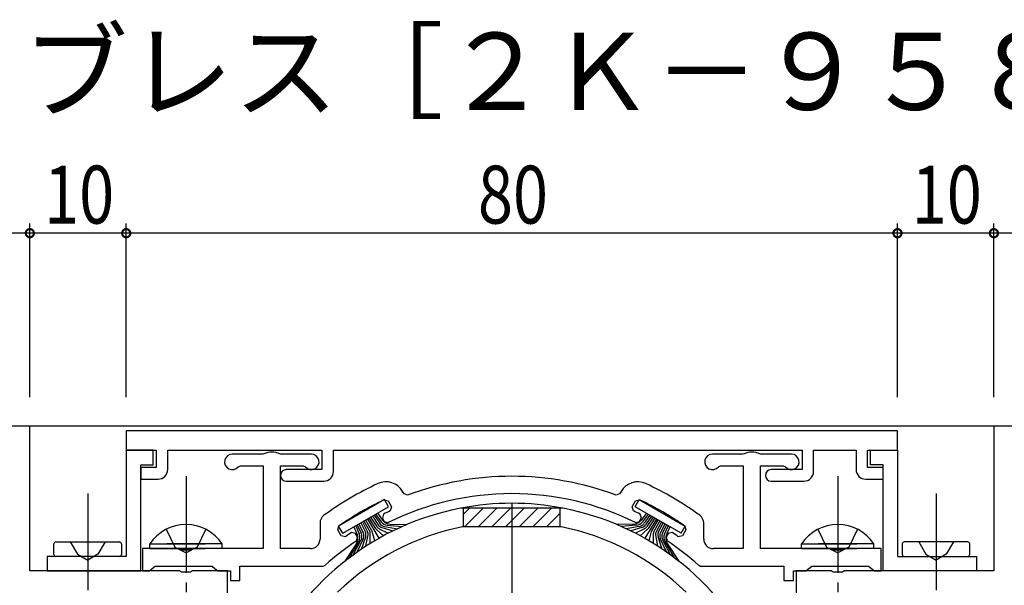
# Model space of a CAD drawing. Extents: x 0 to 1587, y 0 to 1128.
# Drawn here: x 795 to 897, y 480 to 539 of the extents above; entities that cross this region are included whole.
import ezdxf

# ---------------------------------------------------------------- set-up
doc = ezdxf.new("R2010")
doc.units = 0
doc.linetypes.add('YCENTER_1', pattern=[13, 10, -1, 1, -1])
doc.linetypes.add('YHIDDEN_1', pattern=[4, 3, -1])
for name, color, linetype in [('USER1', 3, 'CONTINUOUS'), ('YKK_11', 7, 'CONTINUOUS'), ('YKK_12', 2, 'CONTINUOUS'), ('YKK_13', 4, 'CONTINUOUS'), ('YKK_D', 6, 'CONTINUOUS')]:
    doc.layers.add(name, color=color, linetype=linetype)
doc.styles.get("Standard").update_dxf_attribs({"font": 'ROMANS.SHX', "bigfont": 'EXTFONT.SHX'})

msp = doc.modelspace()

# ---------------------------------------------------------------- linework, layer by layer
at = {"layer": 'YKK_11', "color": 0, "linetype": 'ByBlock', "ltscale": 0.5}
for p, q in [((796.05, 496.84), (786.05, 496.84)), ((796.05, 481.84), (796.05, 496.84)), ((921.05, 496.84), (896.05, 496.84)), ((896.05, 496.84), (896.05, 481.84)), ((886.05, 496.34), (806.05, 496.34)), ((806.05, 496.34), (806.05, 494.34)), ((886.05, 494.34), (886.05, 496.34)), ((806.05, 494.34), (809.15, 494.34)), ((809.15, 494.34), (809.15, 492.54)), ((810.35, 494.34), (826.35, 494.34)), ((810.35, 492.34), (810.35, 494.34)), ((826.35, 494.34), (826.35, 492.34)), ((827.55, 494.34), (876.15, 494.34)), ((827.55, 492.14), (827.55, 494.34)), ((876.15, 494.34), (876.15, 492.34)), ((877.35, 494.34), (881.75, 494.34)), ((877.35, 492.14), (877.35, 494.34)), ((881.75, 494.34), (881.75, 492.34)), ((882.95, 494.34), (886.05, 494.34)), ((882.95, 492.54), (882.95, 494.34)), ((809.15, 492.54), (807.55, 492.54)), ((807.55, 492.54), (807.55, 491.34)), ((826.35, 492.34), (822.65, 492.34)), ((876.15, 492.34), (872.95, 492.34)), ((884.55, 492.54), (882.95, 492.54)), ((884.55, 491.34), (884.55, 492.54)), ((807.55, 491.34), (809.35, 491.34)), ((882.75, 491.34), (884.55, 491.34)), ((822.65, 491.14), (826.55, 491.14)), ((872.95, 491.14), (876.35, 491.14)), ((840.81, 488.34), (840.75, 488.34)), ((851.29, 488.34), (840.81, 488.34)), ((851.35, 488.34), (851.29, 488.34)), ((841, 486.41), (840.94, 486.41)), ((851.1, 486.41), (841, 486.41)), ((851.16, 486.41), (851.1, 486.41)), ((811.58, 481.84), (796.05, 481.84)), ((811.77, 481.7), (811.58, 481.84)), ((812.73, 481.7), (811.77, 481.7)), ((812.92, 481.84), (812.73, 481.7)), ((816.55, 481.84), (812.92, 481.84)), ((816.55, 474.74), (816.55, 481.84)), ((875.55, 481.84), (875.55, 474.74)), ((879.18, 481.84), (875.55, 481.84)), ((879.37, 481.7), (879.18, 481.84)), ((880.33, 481.7), (879.37, 481.7)), ((880.52, 481.84), (880.33, 481.7)), ((896.05, 481.84), (880.52, 481.84))]:
    msp.add_line(p, q, dxfattribs=at)
for centre, radius, start, end in [((809.35, 492.34), 1, 270, 360), ((822.65, 491.74), 0.6, 90, 270), ((872.95, 491.74), 0.6, 90, 270), ((882.75, 492.34), 1, 180, 270), ((826.55, 492.14), 1, 270, 360), ((876.35, 492.14), 1, 270, 360), ((846.05, 460.84), 28, 100.9028, 154.4922), ((846.05, 460.84), 28, 25.5078, 79.0972), ((846.05, 460.84), 26.07, 101.305, 133.8822), ((846.05, 460.84), 26.07, 46.1178, 78.695)]:
    msp.add_arc(centre, radius, start, end, dxfattribs=at)
at = {"layer": 'YKK_12', "linetype": 'Continuous'}
msp.add_line((896.35, 496.84), (795.75, 496.84), dxfattribs=at)
at = {"layer": 'YKK_12', "linetype": 'YHIDDEN_1'}
for p, q in [((841.05, 487.73), (841.67, 488.34)), ((841.05, 486.41), (841.05, 488.34)), ((841.15, 486.41), (843.08, 488.34)), ((842.56, 486.41), (844.49, 488.34)), ((843.98, 486.41), (845.91, 488.34)), ((845.39, 486.41), (847.32, 488.34)), ((846.81, 486.41), (848.74, 488.34)), ((848.22, 486.41), (850.15, 488.34)), ((851.05, 486.41), (851.05, 488.34)), ((849.64, 486.41), (851.05, 487.83))]:
    msp.add_line(p, q, dxfattribs=at)
at = {"layer": 'YKK_12', "linetype": 'YCENTER_1'}
msp.add_line((846.05, 488.84), (846.05, 432.84), dxfattribs=at)
at = {"layer": 'YKK_12', "linetype": 'Continuous'}
msp.add_arc((846.05, 460.84), 28, 79.0972, 100.9028, dxfattribs=at)
at = {"layer": 'YKK_13', "linetype": 'ByBlock', "ltscale": 0.5}
for p, q in [((808.85, 494.34), (806.05, 494.34)), ((806.05, 494.34), (806.05, 483.34)), ((808.85, 492.84), (808.85, 494.34)), ((883.25, 492.84), (883.25, 494.34)), ((883.25, 494.34), (886.05, 494.34)), ((886.05, 494.34), (886.05, 483.34)), ((820.21, 493.94), (817.05, 493.94)), ((820.33, 493.97), (820.21, 493.94)), ((822.09, 493.94), (821.97, 493.97)), ((825.25, 493.94), (822.09, 493.94)), ((870.01, 493.94), (866.85, 493.94)), ((870.13, 493.97), (870.01, 493.94)), ((871.89, 493.94), (871.77, 493.97)), ((875.05, 493.94), (871.89, 493.94)), ((807.55, 492.84), (808.85, 492.84)), ((807.55, 481.84), (807.55, 492.84)), ((817.67, 492.63), (817.9, 492.74)), ((817.9, 492.74), (820.25, 492.74)), ((820.25, 492.74), (820.25, 484.14)), ((822.05, 492.74), (824.4, 492.74)), ((822.05, 484.14), (822.05, 492.74)), ((824.4, 492.74), (824.63, 492.63)), ((867.47, 492.63), (867.7, 492.74)), ((867.7, 492.74), (870.05, 492.74)), ((870.05, 492.74), (870.05, 484.14)), ((871.85, 492.74), (874.2, 492.74)), ((871.85, 484.14), (871.85, 492.74)), ((874.2, 492.74), (874.43, 492.63)), ((884.55, 492.84), (883.25, 492.84)), ((884.55, 481.84), (884.55, 492.84)), ((834.87, 489.81), (834.72, 490.07)), ((835.23, 489.68), (834.87, 489.81)), ((857.23, 489.81), (856.87, 489.68)), ((857.38, 490.07), (857.23, 489.81)), ((832.82, 489.21), (833.21, 489.09)), ((833.21, 489.09), (833.56, 488.48)), ((833.56, 488.48), (833.42, 488.06)), ((858.54, 488.48), (858.89, 489.09)), ((858.68, 488.06), (858.54, 488.48)), ((858.89, 489.09), (859.28, 489.21)), ((832.74, 487.73), (832.62, 487.31)), ((832.62, 487.31), (832.82, 486.96)), ((859.28, 486.96), (859.48, 487.31)), ((859.48, 487.31), (859.36, 487.73)), ((826.15, 486.79), (826.15, 485.14)), ((828.01, 486.09), (828.1, 486.48)), ((832.82, 486.96), (833.21, 486.84)), ((858.89, 486.84), (859.28, 486.96)), ((864, 486.48), (864.09, 486.09)), ((865.95, 485.14), (865.95, 486.79)), ((828.36, 485.48), (828.01, 486.09)), ((828.79, 485.38), (828.36, 485.48)), ((829.84, 485.71), (829.42, 485.81)), ((830.05, 485.36), (829.84, 485.71)), ((829.95, 484.96), (830.05, 485.36)), ((862.26, 485.71), (862.05, 485.36)), ((862.05, 485.36), (862.15, 484.96)), ((862.68, 485.81), (862.26, 485.71)), ((863.74, 485.48), (863.31, 485.38)), ((864.09, 486.09), (863.74, 485.48)), ((811.58, 484.14), (807.75, 484.14)), ((807.75, 484.14), (807.75, 481.84)), ((811.77, 484), (811.58, 484.14)), ((812.92, 484.14), (812.73, 484)), ((820.25, 484.14), (812.92, 484.14)), ((825.15, 484.14), (822.05, 484.14)), ((870.05, 484.14), (866.95, 484.14)), ((879.18, 484.14), (871.85, 484.14)), ((879.37, 484), (879.18, 484.14)), ((880.52, 484.14), (880.33, 484)), ((884.35, 484.14), (880.52, 484.14)), ((884.35, 481.84), (884.35, 484.14)), ((797.85, 483.34), (797.85, 481.84)), ((806.05, 483.34), (797.85, 483.34)), ((812.73, 484), (811.77, 484)), ((880.33, 484), (879.37, 484)), ((886.05, 483.34), (894.25, 483.34)), ((894.25, 483.34), (894.25, 481.84)), ((808.45, 481.84), (808.75, 482.09)), ((808.75, 482.09), (809.04, 482.34)), ((809.04, 482.34), (814.95, 482.34)), ((814.95, 482.34), (815.25, 482.09)), ((815.25, 482.09), (815.54, 481.84)), ((817.85, 482.34), (826.47, 482.34)), ((817.85, 480.84), (817.85, 482.34)), ((826.47, 482.34), (826.67, 482.42)), ((865.43, 482.42), (865.63, 482.34)), ((865.63, 482.34), (874.25, 482.34)), ((874.25, 482.34), (874.25, 480.84)), ((876.56, 481.84), (876.85, 482.09)), ((876.85, 482.09), (877.15, 482.34)), ((877.15, 482.34), (883.06, 482.34)), ((883.06, 482.34), (883.35, 482.09)), ((883.35, 482.09), (883.65, 481.84)), ((797.85, 481.84), (807.55, 481.84)), ((807.75, 481.84), (808.45, 481.84)), ((815.54, 481.84), (816.85, 481.84)), ((816.85, 481.84), (816.85, 480.84)), ((875.25, 480.84), (875.25, 481.84)), ((875.25, 481.84), (876.56, 481.84)), ((883.65, 481.84), (884.35, 481.84)), ((894.25, 481.84), (884.55, 481.84)), ((816.85, 480.84), (817.85, 480.84)), ((874.25, 480.84), (875.25, 480.84))]:
    msp.add_line(p, q, dxfattribs=at)
at = {"layer": 'YKK_13', "linetype": 'YCENTER_1'}
for p, q in [((812.25, 491.64), (812.25, 471.14)), ((879.85, 491.64), (879.85, 471.14)), ((802.05, 489.84), (802.05, 462.34)), ((890.05, 489.84), (890.05, 462.34))]:
    msp.add_line(p, q, dxfattribs=at)
at = {"layer": 'YKK_13', "linetype": 'Continuous'}
for p, q in [((832.84, 489.22), (828.08, 486.47)), ((833.27, 488.48), (832.84, 489.22)), ((858.83, 488.48), (859.26, 489.22)), ((859.26, 489.22), (864.02, 486.47)), ((828.5, 485.73), (833.27, 488.48)), ((863.6, 485.73), (858.83, 488.48)), ((831.06, 487.21), (832.26, 485.21)), ((831.23, 487.31), (831.9, 486.24)), ((831.4, 487.41), (832.05, 486.42)), ((831.58, 487.51), (832.19, 486.6)), ((831.75, 487.61), (832.34, 486.77)), ((831.92, 487.71), (832.49, 486.93)), ((832.1, 487.81), (832.64, 487.09)), ((860, 487.81), (859.46, 487.09)), ((860.18, 487.71), (859.61, 486.93)), ((860.35, 487.61), (859.76, 486.77)), ((861.04, 487.21), (859.84, 485.21)), ((860.52, 487.51), (859.91, 486.6)), ((860.69, 487.41), (860.05, 486.42)), ((860.87, 487.31), (860.2, 486.24)), ((828.5, 485.73), (828.08, 486.47)), ((829.67, 486.41), (830.01, 485.62)), ((829.85, 486.51), (830.21, 485.68)), ((830.02, 486.61), (830.42, 485.74)), ((830.19, 486.71), (830.64, 485.79)), ((830.37, 486.81), (830.86, 485.84)), ((830.54, 486.91), (831.08, 485.89)), ((830.71, 487.01), (831.31, 485.93)), ((831.52, 486), (830.89, 487.11)), ((832.28, 486.21), (833.22, 485.73)), ((832.57, 486.32), (833.7, 485.97)), ((832.85, 486.44), (834.18, 486.2)), ((833.13, 486.56), (834.67, 486.42)), ((833.41, 486.69), (835.16, 486.64)), ((858.69, 486.69), (856.94, 486.64)), ((858.96, 486.56), (857.43, 486.42)), ((859.25, 486.44), (857.92, 486.2)), ((859.53, 486.32), (858.4, 485.97)), ((859.82, 486.21), (858.88, 485.73)), ((860.58, 486), (861.21, 487.11)), ((861.39, 487.01), (860.79, 485.93)), ((861.56, 486.91), (861.02, 485.89)), ((861.73, 486.81), (861.24, 485.84)), ((861.91, 486.71), (861.46, 485.79)), ((862.08, 486.61), (861.68, 485.74)), ((862.25, 486.51), (861.89, 485.68)), ((862.43, 486.41), (862.09, 485.62)), ((863.6, 485.73), (864.02, 486.47)), ((830.02, 483.8), (830.65, 485.2)), ((830.46, 484.1), (830.89, 485.38)), ((830.91, 484.4), (831.13, 485.56)), ((831.36, 484.68), (831.36, 485.74)), ((831.82, 484.96), (831.56, 485.91)), ((832, 486.13), (832.75, 485.48)), ((860.1, 486.13), (859.35, 485.48)), ((860.28, 484.96), (860.54, 485.91)), ((860.74, 484.68), (860.74, 485.74)), ((861.19, 484.4), (860.97, 485.56)), ((861.64, 484.1), (861.21, 485.38)), ((862.08, 483.8), (861.45, 485.2)), ((798.55, 483.54), (798.55, 484.64)), ((798.75, 484.84), (805.35, 484.84)), ((805.55, 484.64), (805.55, 483.54)), ((808.5, 484.65), (814.25, 484.65)), ((808.5, 484.14), (808.5, 484.65)), ((808.5, 484.14), (814.25, 484.14)), ((816, 484.65), (810.25, 484.65)), ((816, 484.14), (810.25, 484.14)), ((816, 484.14), (816, 484.65)), ((829.92, 484.69), (828.73, 482.84)), ((829.16, 483.17), (830.16, 484.86)), ((829.59, 483.49), (830.4, 485.03)), ((862.51, 483.49), (861.7, 485.03)), ((862.94, 483.17), (861.94, 484.86)), ((862.17, 484.69), (863.37, 482.84)), ((876.1, 484.14), (876.1, 484.65)), ((876.1, 484.65), (881.85, 484.65)), ((876.1, 484.14), (881.85, 484.14)), ((883.6, 484.65), (877.85, 484.65)), ((883.6, 484.14), (877.85, 484.14)), ((883.6, 484.14), (883.6, 484.65)), ((886.55, 484.64), (886.55, 483.54)), ((893.35, 484.84), (886.75, 484.84)), ((893.55, 483.54), (893.55, 484.64)), ((805.35, 483.34), (798.75, 483.34)), ((800.35, 483.34), (800.05, 483.34)), ((886.75, 483.34), (893.35, 483.34)), ((891.75, 483.34), (892.05, 483.34))]:
    msp.add_line(p, q, dxfattribs=at)
at = {"layer": 'YKK_13', "linetype": 'YHIDDEN_1'}
for p, q in [((810.2, 486.15), (811.1, 484.3)), ((814.3, 486.15), (813.39, 484.3)), ((877.8, 486.15), (878.7, 484.3)), ((881.9, 486.15), (880.99, 484.3)), ((800.25, 484.84), (800.99, 483.56)), ((803.85, 484.84), (803.11, 483.56)), ((811.1, 484.3), (812.25, 483.69)), ((813.39, 484.3), (812.25, 483.69)), ((878.7, 484.3), (879.85, 483.69)), ((880.99, 484.3), (879.85, 483.69)), ((888.25, 484.84), (888.99, 483.56)), ((891.85, 484.84), (891.11, 483.56)), ((800.99, 483.56), (802.05, 482.94)), ((803.11, 483.56), (802.05, 482.94)), ((888.99, 483.56), (890.05, 482.94)), ((891.11, 483.56), (890.05, 482.94))]:
    msp.add_line(p, q, dxfattribs=at)
at = {"layer": 'YKK_13', "linetype": 'ByBlock', "ltscale": 0.5}
for centre, radius, start, end in [((817.05, 493.14), 0.8, 90, 320.4788), ((821.15, 492.14), 2, 65.9294, 114.0706), ((825.25, 493.14), 0.8, 219.5212, 90), ((866.85, 493.14), 0.8, 90, 320.4788), ((870.95, 492.14), 2, 65.9294, 114.0706), ((875.05, 493.14), 0.8, 219.5212, 90), ((846.05, 460.84), 30.8, 69.4384, 110.5616), ((846.05, 460.84), 33.1, 114.8346, 126.0708), ((832.99, 489.07), 2, 30, 114.8346), ((859.11, 489.07), 2, 65.1655, 150), ((846.05, 460.84), 33.1, 53.9291, 65.1655), ((846.05, 460.84), 29, 63.7181, 116.282), ((846.05, 460.84), 31.3, 115.0034, 124.9966), ((846.05, 460.84), 31.3, 55.0034, 64.9966), ((827.15, 486.79), 1, 126.0708, 180), ((846.05, 460.84), 30, 114.8877, 116.3321), ((846.05, 460.84), 30, 63.6679, 65.1124), ((864.95, 486.79), 1, 0, 53.9291), ((825.15, 485.14), 1, 270, 0), ((846.05, 460.84), 30, 123.6679, 125.1123), ((846.05, 460.84), 30, 54.8876, 56.3321), ((866.95, 485.14), 1, 180, 270), ((846.05, 460.84), 29, 123.718, 131.9244), ((846.05, 460.84), 29, 48.0756, 56.282)]:
    msp.add_arc(centre, radius, start, end, dxfattribs=at)
at = {"layer": 'YKK_13', "linetype": 'Continuous'}
for centre, radius, start, end in [((812.25, 482.11), 4.53, 34.0667, 145.9333), ((832.32, 486.51), 0.5, 212, 229.3242), ((832.55, 486.75), 0.6, 213, 242.9319), ((832.77, 486.99), 0.7, 214, 252.8541), ((832.99, 487.23), 0.8, 215, 259.8459), ((833.22, 487.46), 0.9, 216, 264.7743), ((833.44, 487.69), 1, 217, 268.2871), ((858.66, 487.69), 1, 271.7129, 323), ((858.88, 487.46), 0.9, 275.2257, 324), ((859.1, 487.23), 0.8, 280.1541, 325), ((859.33, 486.99), 0.7, 287.1459, 326), ((859.55, 486.75), 0.6, 297.0681, 327), ((859.78, 486.51), 0.5, 310.6758, 328), ((879.85, 482.11), 4.53, 34.0667, 145.9333), ((829.09, 485.23), 1, 327.1079, 23), ((829.39, 485.32), 0.9, 329.1468, 24), ((829.7, 485.4), 0.8, 331.9605, 25), ((830.01, 485.48), 0.7, 335.8757, 26), ((830.32, 485.57), 0.6, 341.389, 27), ((830.64, 485.65), 0.5, 349.2263, 28), ((830.96, 485.74), 0.4, 0.2843, 29), ((831.18, 485.8), 0.4, 15.0867, 30), ((860.92, 485.8), 0.4, 150, 164.9133), ((861.14, 485.74), 0.4, 151, 179.7157), ((861.46, 485.65), 0.5, 152, 190.7737), ((861.78, 485.57), 0.6, 153, 198.611), ((862.09, 485.48), 0.7, 154, 204.1243), ((862.4, 485.4), 0.8, 155, 208.0395), ((862.71, 485.32), 0.9, 156, 210.8532), ((863.01, 485.23), 1, 157, 212.8921), ((798.75, 484.64), 0.2, 90, 180), ((805.35, 484.64), 0.2, 0, 90), ((886.75, 484.64), 0.2, 90, 180), ((893.35, 484.64), 0.2, 0, 90), ((798.75, 483.54), 0.2, 180, 270), ((805.35, 483.54), 0.2, 270, 0), ((886.75, 483.54), 0.2, 180, 270), ((893.35, 483.54), 0.2, 270, 0)]:
    msp.add_arc(centre, radius, start, end, dxfattribs=at)
at = {"layer": 'YKK_D'}
for p, q in [((796.05, 499.84), (796.05, 517.84)), ((806.05, 499.84), (806.05, 517.84)), ((886.05, 499.84), (886.05, 517.84)), ((896.05, 499.84), (896.05, 517.84)), ((796.05, 516.84), (786.05, 516.84)), ((806.05, 516.84), (796.05, 516.84)), ((886.05, 516.84), (806.05, 516.84)), ((896.05, 516.84), (886.05, 516.84)), ((921.05, 516.84), (896.05, 516.84))]:
    msp.add_line(p, q, dxfattribs=at)
at = {"layer": 'YKK_D', "linetype": 'ByBlock', "const_width": 0.85}
for points in [[(795.94, 516.84, 1), (796.16, 516.84, 1)], [(796.16, 516.84, 1), (795.94, 516.84, 1)], [(805.94, 516.84, 1), (806.16, 516.84, 1)], [(806.16, 516.84, 1), (805.94, 516.84, 1)], [(886.16, 516.84, 1), (885.94, 516.84, 1)], [(885.94, 516.84, 1), (886.16, 516.84, 1)], [(895.94, 516.84, 1), (896.16, 516.84, 1)], [(896.16, 516.84, 1), (895.94, 516.84, 1)]]:
    msp.add_lwpolyline(points, format="xyb", close=True, dxfattribs=at)

# ---------------------------------------------------------------- texts
at = {"layer": 'USER1'}
msp.add_text('■可動／シリンダーブレス［２Ｋ－９５８６４］', height=8, dxfattribs=at).set_placement((697.09, 529.62))
at = {"layer": 'YKK_D', "width": 0.8}
for s, p in [('10', (797.53, 517.84)), ('80', (842.53, 517.84)), ('10', (887.53, 517.84))]:
    msp.add_text(s, height=6, dxfattribs=at).set_placement(p)

doc.saveas('drawing.dxf')
